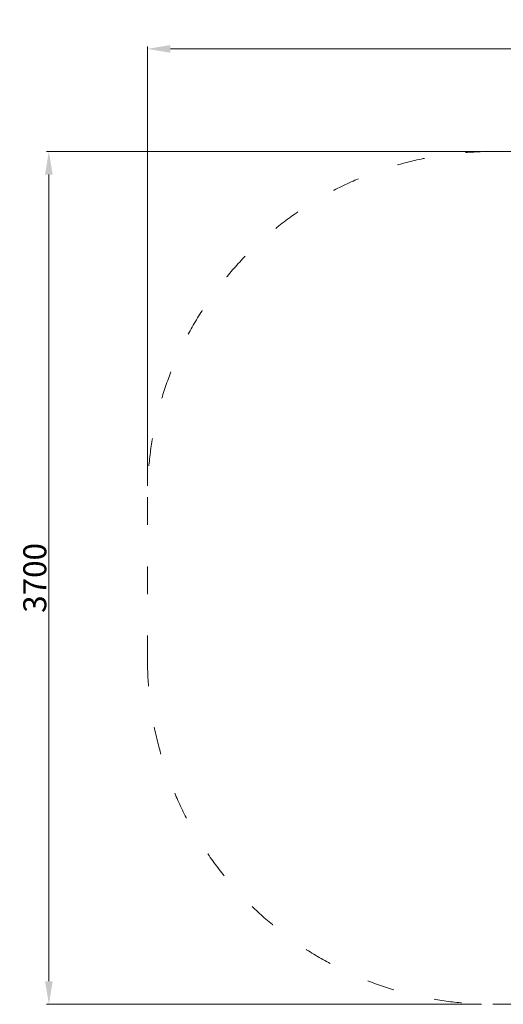
# Model space of a CAD drawing. Units: millimetres. Extents: x -2906 to 2248, y -1851 to 2421.
# Drawn here: x -2906 to -807, y -1851 to 2421 of the extents above; entities that cross this region are included whole.
import ezdxf

# ---------------------------------------------------------------- set-up
doc = ezdxf.new("R2010")
doc.units = ezdxf.units.MM
doc.linetypes.add('ACAD_ISO03W100', pattern=[30, 12, -18])
doc.layers.add('InterSystem-description', color=7, linetype='Continuous', lineweight=13)
doc.layers.add('InterSystem-dimension', color=7, linetype='Continuous', lineweight=5)
doc.styles.add('arial', font='arial.ttf')
doc.dimstyles.new('IS_1-50(mm)', dxfattribs={"dimtxt": 100, "dimasz": 100, "dimexe": 10, "dimexo": 50, "dimgap": 10, "dimtad": 1, "dimdec": 0, "dimrnd": 0.5, "dimzin": 0, "dimtxsty": 'arial', "dimcen": 50, "dimclrd": 256, "dimclre": 256, "dimclrt": 256, "dimadec": 1, "dimazin": 0, "dimtfac": 1, "dimtdec": 0, "dimtmove": 0, "dimatfit": 3, "dimfxl": 1, "dimtolj": 1, "dimtzin": 0, "dimlwd": -1, "dimlwe": -1, "dimarcsym": 0})

# ---------------------------------------------------------------- blocks, each defined once
blk = doc.blocks.new('*D2')
at = {"layer": 'Defpoints', "color": 0, "transparency": 16777216}
for p in [(-851.8, 1849.4), (-2779.7, -1850.6), (-851.8, -1850.6)]:
    blk.add_point(p, dxfattribs=at)
at = {"layer": 'InterSystem-dimension', "transparency": 16777216}
for p, q in [((-901.8, 1849.4), (-2789.7, 1849.4)), ((-2779.7, 1749.4), (-2779.7, -1750.6)), ((-901.8, -1850.6), (-2789.7, -1850.6))]:
    blk.add_line(p, q, dxfattribs=at)
for points in [[(-2796.3, 1749.4), (-2763, 1749.4), (-2779.7, 1849.4)], [(-2796.3, -1750.6), (-2763, -1750.6), (-2779.7, -1850.6)]]:
    blk.add_solid(points, dxfattribs=at)
at = {"layer": 'InterSystem-dimension', "transparency": 16777216, "insert": (-2840.8, -0.6), "char_height": 100, "attachment_point": 5, "rotation": 90, "style": 'arial'}
blk.add_mtext('\\A1;3700', dxfattribs=at)
blk = doc.blocks.new('*D3')
at = {"layer": 'Defpoints', "color": 0, "transparency": 16777216}
for p in [(2248.2, 2294.4), (-2351.8, 349.4), (2248.2, 349.4)]:
    blk.add_point(p, dxfattribs=at)
at = {"layer": 'InterSystem-dimension', "transparency": 16777216}
for p, q in [((-2351.8, 399.4), (-2351.8, 2304.4)), ((-2251.8, 2294.4), (2148.2, 2294.4)), ((2248.2, 399.4), (2248.2, 2304.4))]:
    blk.add_line(p, q, dxfattribs=at)
for points in [[(-2251.8, 2311.1), (-2251.8, 2277.7), (-2351.8, 2294.4)], [(2148.2, 2311.1), (2148.2, 2277.7), (2248.2, 2294.4)]]:
    blk.add_solid(points, dxfattribs=at)
at = {"layer": 'InterSystem-dimension', "transparency": 16777216, "insert": (-51.8, 2355.5), "char_height": 100, "attachment_point": 5, "style": 'arial'}
blk.add_mtext('\\A1;4600', dxfattribs=at)

msp = doc.modelspace()

# ---------------------------------------------------------------- linework, layer by layer
at = {"layer": 'InterSystem-description', "linetype": 'ACAD_ISO03W100', "ltscale": 10}
msp.add_lwpolyline([(-851.8, -1850.6), (748.2, -1850.6, 0.414214), (2248.2, -350.6), (2248.2, 349.4, 0.414214), (748.2, 1849.4), (-851.8, 1849.4, 0.414214), (-2351.8, 349.4), (-2351.8, -350.6, 0.414214)], format="xyb", close=True, dxfattribs=at)

# ---------------------------------------------------------------- dimensions: what is measured, and where the dimension line sits
at = {"layer": 'InterSystem-dimension'}
dim = msp.add_linear_dim(base=(2248.2, 2294.4), p1=(-2351.8, 349.4), p2=(2248.2, 349.4), dimstyle='IS_1-50(mm)', dxfattribs=at)
dim.commit()
dim.dimension.update_dxf_attribs({"geometry": '*D3', "text_midpoint": (-51.8, 2355.5)})
dim = msp.add_linear_dim(base=(-2779.7, -1850.6), p1=(-851.8, 1849.4), p2=(-851.8, -1850.6), angle=90, dimstyle='IS_1-50(mm)', dxfattribs=at)
dim.commit()
dim.dimension.update_dxf_attribs({"geometry": '*D2', "text_midpoint": (-2840.8, -0.6)})

doc.saveas('drawing.dxf')
